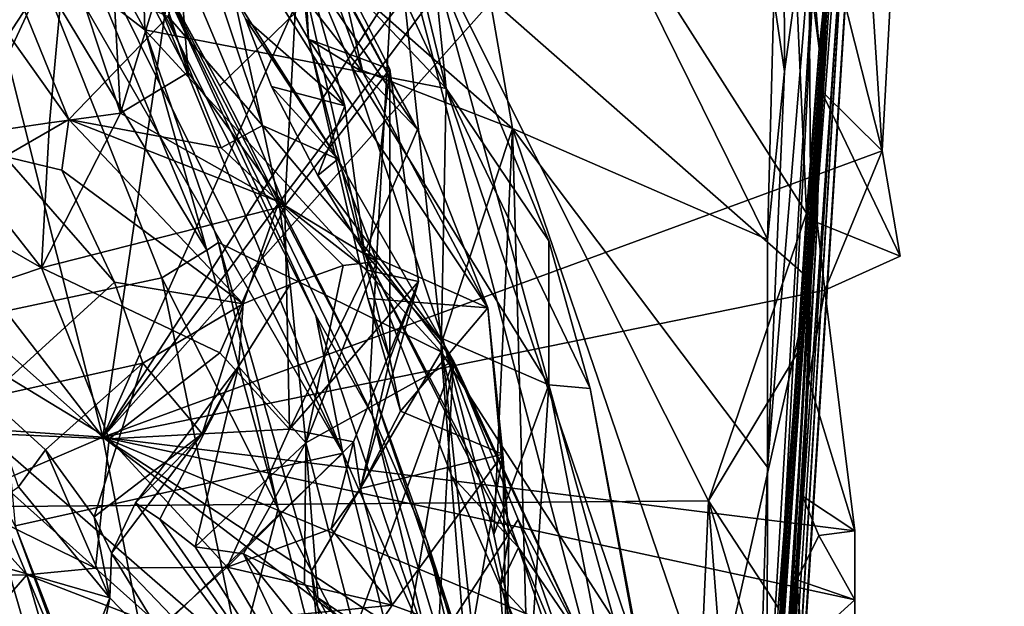
# Model space of a CAD drawing. Units: metres. Extents: x 24.99 to 30.43, y -4.32 to 1.37.
# Drawn here: x 29.68 to 30.4, y -0.88 to -0.45 of the extents above; entities that cross this region are included whole.
import ezdxf

# ---------------------------------------------------------------- set-up
doc = ezdxf.new("R2010")
doc.units = ezdxf.units.M

msp = doc.modelspace()

# ---------------------------------------------------------------- linework, layer by layer
at = {"layer": '3'}
for points in [[(29.42934, 0.70241, 22.61539), (28.10944, -0.82168, 22.62999), (30.18677, -0.8051, 22.63579)], [(29.42934, 0.70241, 22.61539), (30.18677, -0.8051, 22.63579), (30.25822, -0.59552, 22.62861)], [(30.24501, -0.30399, 22.62614), (29.42934, 0.70241, 22.61539), (30.25822, -0.59552, 22.62861)], [(28.14695, 0.66214, -12.89579), (29.74502, -0.75858, -12.88573), (28.32196, -0.66024, -12.87737)], [(28.66614, 0.6394, -12.89228), (29.74502, -0.75858, -12.88573), (28.14695, 0.66214, -12.89579)], [(29.74502, -0.75858, -12.88573), (28.66614, 0.6394, -12.89228), (29.40996, 0.57059, -12.90023)], [(29.40996, 0.57059, -12.90023), (29.94491, 0.60034, -12.89907), (29.74502, -0.75858, -12.88573)], [(29.94491, 0.60034, -12.89907), (30.29555, 0.47518, -12.90012), (29.74502, -0.75858, -12.88573)], [(30.34848, 0.53668, -9.22545), (30.12361, -2.99383, -7.18423), (30.2355, -1.09394, -12.4327)], [(30.12361, -2.99383, -7.18423), (30.34848, 0.53668, -9.22545), (30.2074, -1.69129, -6.35482)], [(30.2074, -1.69129, -6.35482), (30.34848, 0.53668, -9.22545), (30.3029, -0.0919, -6.96131)], [(30.34848, 0.53668, -9.22545), (30.2355, -1.09394, -12.4327), (30.32007, 0.12394, -12.29809)], [(30.29555, 0.47518, -12.90012), (30.40236, 0.2539, -12.9), (29.74502, -0.75858, -12.88573)], [(29.74502, -0.75858, -12.88573), (30.40236, 0.2539, -12.9), (30.3283, 0.01713, -12.89316)], [(30.14933, -2.35793, 17.79959), (30.19213, -1.61976, 16.66786), (30.31892, 0.23434, 19.40522)], [(30.20324, -1.4337, 21.78453), (30.14933, -2.35793, 17.79959), (30.31892, 0.23434, 19.40522)], [(30.31892, 0.23434, 19.40522), (30.19213, -1.61976, 16.66786), (30.27233, -0.42125, 17.92227)], [(30.20324, -1.4337, 21.78453), (30.31892, 0.23434, 19.40522), (30.31005, 0.11532, 22.58962)], [(30.2355, -1.09394, -12.4327), (30.27335, -0.3925, -12.87911), (30.32007, 0.12394, -12.29809)], [(30.31005, 0.11532, 22.58962), (30.28803, -0.23472, 22.61388), (30.20324, -1.4337, 21.78453)], [(30.3382, -0.09381, -12.89599), (29.74502, -0.75858, -12.88573), (30.3283, 0.01713, -12.89316)], [(30.04371, -0.53382, 16.61222), (29.88787, -0.39653, 16.5861), (29.96419, -0.07723, 16.64762)], [(30.04371, -0.53382, 16.61222), (29.96419, -0.07723, 16.64762), (30.22975, -0.61462, 16.67216)], [(30.22975, -0.61462, 16.67216), (29.96419, -0.07723, 16.64762), (30.23436, -0.4393, 16.69784)], [(30.2074, -1.69129, -6.35482), (30.3029, -0.0919, -6.96131), (30.2296, -1.31156, -6.35296)], [(30.24749, -0.96637, -6.40288), (30.2296, -1.31156, -6.35296), (30.3029, -0.0919, -6.96131)], [(30.24749, -0.96637, -6.40288), (30.3029, -0.0919, -6.96131), (30.26151, -0.64436, -6.45931)], [(30.26151, -0.64436, -6.45931), (30.3029, -0.0919, -6.96131), (30.28343, -0.26442, -6.58836)], [(30.31339, -0.54992, -12.89313), (29.74502, -0.75858, -12.88573), (30.3382, -0.09381, -12.89599)], [(30.3382, -0.09381, -12.89599), (30.28923, -0.17621, -12.87953), (30.31339, -0.54992, -12.89313)], [(30.25788, -0.10554, -6.59865), (29.95853, -0.37828, -6.37122), (30.26151, -0.64436, -6.45931)], [(30.25788, -0.10554, -6.59865), (30.26151, -0.64436, -6.45931), (30.28343, -0.26442, -6.58836)], [(30.28923, -0.17621, -12.87953), (30.27335, -0.3925, -12.87911), (30.31339, -0.54992, -12.89313)], [(29.7699, -0.26671, 15.99657), (29.86301, -0.2215, 16.13276), (29.99532, -0.50461, 16.14294)], [(29.99532, -0.50461, 16.14294), (29.86301, -0.2215, 16.13276), (29.94606, -0.30156, 16.30743)], [(29.7439, -0.23547, 12.96645), (29.87264, -0.34331, 13.15912), (29.92143, -0.51727, 13.13748)], [(29.84919, -0.4538, 12.96954), (29.7439, -0.23547, 12.96645), (29.92143, -0.51727, 13.13748)], [(30.2755, -0.39911, 22.58552), (30.20324, -1.4337, 21.78453), (30.28803, -0.23472, 22.61388)], [(30.2422, -0.49214, 16.71774), (30.23436, -0.4393, 16.69784), (30.24141, -0.25708, 16.73298)], [(30.2422, -0.49214, 16.71774), (30.24141, -0.25708, 16.73298), (30.27087, -0.28216, 16.92417)], [(29.63026, -0.26866, -5.89252), (29.91995, -0.77036, -5.88341), (29.73045, -0.3877, -5.88809)], [(29.63026, -0.26866, -5.89252), (29.68117, -0.82329, -5.79321), (29.91995, -0.77036, -5.88341)], [(29.70444, -0.33049, 15.9495), (29.7699, -0.26671, 15.99657), (29.77576, -0.46197, 15.94784)], [(29.77576, -0.46197, 15.94784), (29.7699, -0.26671, 15.99657), (29.99532, -0.50461, 16.14294)], [(30.22922, -1.06558, 16.69358), (30.27087, -0.28216, 16.92417), (30.19213, -1.61976, 16.66786)], [(30.19213, -1.61976, 16.66786), (30.27087, -0.28216, 16.92417), (30.27233, -0.42125, 17.92227)], [(30.22922, -1.06558, 16.69358), (30.22965, -0.78036, 16.66175), (30.27087, -0.28216, 16.92417)], [(30.22965, -0.78036, 16.66175), (30.2422, -0.49214, 16.71774), (30.27087, -0.28216, 16.92417)], [(29.99532, -0.50461, 16.14294), (29.94606, -0.30156, 16.30743), (29.98596, -0.41165, 16.43141)], [(30.24501, -0.30399, 22.62614), (30.25822, -0.59552, 22.62861), (30.26727, -0.47555, 22.62053)], [(30.24501, -0.30399, 22.62614), (30.26727, -0.47555, 22.62053), (30.26091, -0.39365, 22.62133)], [(29.83593, -0.367, 13.45086), (29.87935, -0.31642, 13.52868), (29.89505, -0.46855, 13.49188)], [(29.87935, -0.31642, 13.52868), (29.88987, -0.36332, 13.58398), (29.89505, -0.46855, 13.49188)], [(29.70444, -0.33049, 15.9495), (29.77576, -0.46197, 15.94784), (29.7446, -0.43781, 15.78234)], [(29.80051, -0.40647, 13.78861), (29.75544, -0.33164, 13.88098), (29.80725, -0.49285, 13.92749)], [(29.75544, -0.33164, 13.88098), (29.78177, -0.44461, 13.95733), (29.80725, -0.49285, 13.92749)], [(29.87871, -0.33851, 13.36568), (29.83593, -0.367, 13.45086), (29.93468, -0.49269, 13.45678)], [(29.87264, -0.34331, 13.15912), (29.89017, -0.41098, 13.29095), (29.97445, -0.53443, 13.3408)], [(29.92143, -0.51727, 13.13748), (29.87264, -0.34331, 13.15912), (29.93577, -0.6243, 13.15288)], [(29.87264, -0.34331, 13.15912), (29.97445, -0.53443, 13.3408), (29.93577, -0.6243, 13.15288)], [(29.87871, -0.33851, 13.36568), (29.93468, -0.49269, 13.45678), (29.92175, -0.43708, 13.39138)], [(29.74885, -0.35864, 14.07646), (29.71781, -0.40176, 14.16313), (29.75798, -0.52252, 14.07114)], [(29.74885, -0.35864, 14.07646), (29.75798, -0.52252, 14.07114), (29.78177, -0.44461, 13.95733)], [(29.88987, -0.36332, 13.58398), (29.80051, -0.40647, 13.78861), (29.87789, -0.59001, 13.91081)], [(29.88987, -0.36332, 13.58398), (29.87789, -0.59001, 13.91081), (29.95423, -0.49061, 13.64595)], [(29.88987, -0.36332, 13.58398), (29.95423, -0.49061, 13.64595), (29.89505, -0.46855, 13.49188)], [(29.83593, -0.367, 13.45086), (29.89505, -0.46855, 13.49188), (29.93468, -0.49269, 13.45678)], [(29.76356, -0.38121, -6.3023), (29.83026, -0.50254, -6.29661), (29.95853, -0.37828, -6.37122)], [(29.95853, -0.37828, -6.37122), (29.83026, -0.50254, -6.29661), (29.93966, -0.7182, -6.29862)], [(29.95853, -0.37828, -6.37122), (29.93966, -0.7182, -6.29862), (30.02054, -0.95464, -6.29711)], [(29.95853, -0.37828, -6.37122), (30.02054, -0.95464, -6.29711), (30.15386, -1.11947, -6.32581)], [(29.95853, -0.37828, -6.37122), (30.15386, -1.11947, -6.32581), (30.26151, -0.64436, -6.45931)], [(29.76356, -0.38121, -6.3023), (29.78625, -0.42284, -6.09802), (29.83026, -0.50254, -6.29661)], [(29.57988, -0.68681, 15.67764), (29.38375, -0.39045, 15.65436), (29.70154, -0.42488, 15.74087)], [(29.78487, -0.44058, -5.9052), (29.73045, -0.3877, -5.88809), (29.91995, -0.77036, -5.88341)], [(29.79269, -0.45221, 12.72519), (29.81391, -0.38908, 12.80499), (29.8616, -0.53161, 12.81751)], [(29.8616, -0.53161, 12.81751), (29.81391, -0.38908, 12.80499), (29.84053, -0.43691, 12.86068)], [(30.26854, -0.5057, -12.87648), (30.27335, -0.3925, -12.87911), (30.2355, -1.09394, -12.4327)], [(30.26091, -0.39365, 22.62133), (30.26727, -0.47555, 22.62053), (30.2755, -0.39911, 22.58552)], [(30.27335, -0.3925, -12.87911), (30.26854, -0.5057, -12.87648), (30.31339, -0.54992, -12.89313)], [(29.61396, -0.45397, 14.2987), (29.62657, -0.54137, 14.29865), (29.71781, -0.40176, 14.16313)], [(29.62657, -0.54137, 14.29865), (29.70613, -0.52972, 14.17737), (29.71781, -0.40176, 14.16313)], [(29.64003, -0.4145, 12.43551), (29.6666, -0.39555, 12.53941), (29.72037, -0.52727, 12.54165)], [(29.72037, -0.52727, 12.54165), (29.6666, -0.39555, 12.53941), (29.79269, -0.45221, 12.72519)], [(29.71781, -0.40176, 14.16313), (29.70613, -0.52972, 14.17737), (29.75798, -0.52252, 14.07114)], [(29.88787, -0.39653, 16.5861), (29.92638, -0.48831, 16.58609), (29.98596, -0.41165, 16.43141)], [(29.92638, -0.48831, 16.58609), (29.88787, -0.39653, 16.5861), (30.04371, -0.53382, 16.61222)], [(30.26727, -0.47555, 22.62053), (30.20324, -1.4337, 21.78453), (30.2755, -0.39911, 22.58552)], [(29.80051, -0.40647, 13.78861), (29.80725, -0.49285, 13.92749), (29.87789, -0.59001, 13.91081)], [(29.67367, -0.55405, 12.24118), (29.64003, -0.4145, 12.43551), (29.72037, -0.52727, 12.54165)], [(29.89017, -0.41098, 13.29095), (29.92175, -0.43708, 13.39138), (29.97445, -0.53443, 13.3408)], [(29.98596, -0.41165, 16.43141), (29.92638, -0.48831, 16.58609), (30.07026, -0.72039, 16.48998)], [(29.99532, -0.50461, 16.14294), (29.98596, -0.41165, 16.43141), (30.07022, -0.61553, 16.32094)], [(30.07022, -0.61553, 16.32094), (29.98596, -0.41165, 16.43141), (30.07026, -0.72039, 16.48998)], [(29.78625, -0.42284, -6.09802), (29.78487, -0.44058, -5.9052), (29.90041, -0.66995, -5.90845)], [(29.83026, -0.50254, -6.29661), (29.78625, -0.42284, -6.09802), (29.93966, -0.7182, -6.29862)], [(29.78625, -0.42284, -6.09802), (29.94166, -0.74279, -6.05405), (29.93966, -0.7182, -6.29862)], [(29.94166, -0.74279, -6.05405), (29.78625, -0.42284, -6.09802), (29.90041, -0.66995, -5.90845)], [(29.57988, -0.68681, 15.67764), (29.70154, -0.42488, 15.74087), (29.78809, -0.64262, 15.73929)], [(29.78809, -0.64262, 15.73929), (29.70154, -0.42488, 15.74087), (29.8209, -0.62244, 15.78214)], [(29.70154, -0.42488, 15.74087), (29.7446, -0.43781, 15.78234), (29.8209, -0.62244, 15.78214)], [(29.7446, -0.43781, 15.78234), (29.77576, -0.46197, 15.94784), (29.8209, -0.62244, 15.78214)], [(29.84053, -0.43691, 12.86068), (29.84919, -0.4538, 12.96954), (29.9165, -0.55618, 12.96222)], [(29.8616, -0.53161, 12.81751), (29.84053, -0.43691, 12.86068), (29.9165, -0.55618, 12.96222)], [(29.92175, -0.43708, 13.39138), (29.93468, -0.49269, 13.45678), (29.97445, -0.53443, 13.3408)], [(29.78177, -0.44461, 13.95733), (29.75798, -0.52252, 14.07114), (29.80725, -0.49285, 13.92749)], [(29.78487, -0.44058, -5.9052), (29.91995, -0.77036, -5.88341), (29.90041, -0.66995, -5.90845)], [(30.22975, -0.61462, 16.67216), (30.23436, -0.4393, 16.69784), (30.2422, -0.49214, 16.71774)], [(29.72037, -0.52727, 12.54165), (29.79269, -0.45221, 12.72519), (29.83141, -0.54779, 12.68051)], [(29.83141, -0.54779, 12.68051), (29.79269, -0.45221, 12.72519), (29.8616, -0.53161, 12.81751)], [(29.84919, -0.4538, 12.96954), (29.86795, -0.50317, 12.99367), (29.9165, -0.55618, 12.96222)], [(29.86795, -0.50317, 12.99367), (29.84919, -0.4538, 12.96954), (29.92143, -0.51727, 13.13748)], [(29.8209, -0.62244, 15.78214), (29.77576, -0.46197, 15.94784), (29.82929, -0.6168, 15.95359)], [(29.82929, -0.6168, 15.95359), (29.77576, -0.46197, 15.94784), (29.99183, -0.69651, 16.04133)], [(29.99183, -0.69651, 16.04133), (29.77576, -0.46197, 15.94784), (29.99532, -0.50461, 16.14294)], [(29.93834, -0.65759, 13.65294), (29.89505, -0.46855, 13.49188), (29.9544, -0.70148, 13.74413)], [(29.9544, -0.70148, 13.74413), (29.89505, -0.46855, 13.49188), (29.95423, -0.49061, 13.64595)], [(29.89505, -0.46855, 13.49188), (30.02585, -0.66436, 13.53996), (29.93468, -0.49269, 13.45678)], [(29.89505, -0.46855, 13.49188), (29.93834, -0.65759, 13.65294), (30.02585, -0.66436, 13.53996)], [(30.25822, -0.59552, 22.62861), (30.20324, -1.4337, 21.78453), (30.26727, -0.47555, 22.62053)], [(29.80725, -0.49285, 13.92749), (29.75798, -0.52252, 14.07114), (29.87789, -0.59001, 13.91081)], [(29.95423, -0.49061, 13.64595), (29.87789, -0.59001, 13.91081), (29.93782, -0.6369, 13.89941)], [(29.99286, -0.68693, 16.58834), (29.92638, -0.48831, 16.58609), (30.04371, -0.53382, 16.61222)], [(29.92638, -0.48831, 16.58609), (29.99286, -0.68693, 16.58834), (30.07026, -0.72039, 16.48998)], [(30.02585, -0.66436, 13.53996), (29.97445, -0.53443, 13.3408), (29.93468, -0.49269, 13.45678)], [(29.95423, -0.49061, 13.64595), (29.93782, -0.6369, 13.89941), (29.97519, -0.64526, 13.80194)], [(29.9544, -0.70148, 13.74413), (29.95423, -0.49061, 13.64595), (29.97519, -0.64526, 13.80194)], [(30.22975, -0.61462, 16.67216), (30.2422, -0.49214, 16.71774), (30.22965, -0.78036, 16.66175)], [(29.86795, -0.50317, 12.99367), (29.92143, -0.51727, 13.13748), (29.90177, -0.56801, 13.07126)], [(29.86795, -0.50317, 12.99367), (29.90177, -0.56801, 13.07126), (29.9165, -0.55618, 12.96222)], [(29.99183, -0.69651, 16.04133), (29.99532, -0.50461, 16.14294), (30.13668, -0.92074, 16.24495)], [(30.10041, -0.72314, 16.32927), (29.99532, -0.50461, 16.14294), (30.07022, -0.61553, 16.32094)], [(30.13668, -0.92074, 16.24495), (29.99532, -0.50461, 16.14294), (30.10041, -0.72314, 16.32927)], [(30.26592, -0.60234, -12.87279), (30.26854, -0.5057, -12.87648), (30.2355, -1.09394, -12.4327)], [(30.26854, -0.5057, -12.87648), (30.26592, -0.60234, -12.87279), (30.32646, -0.62686, -12.88532)], [(30.26854, -0.5057, -12.87648), (30.32646, -0.62686, -12.88532), (30.31339, -0.54992, -12.89313)], [(29.70613, -0.52972, 14.17737), (29.70038, -0.63534, 14.26312), (29.75798, -0.52252, 14.07114)], [(29.75798, -0.52252, 14.07114), (29.70038, -0.63534, 14.26312), (29.87789, -0.59001, 13.91081)], [(29.92143, -0.51727, 13.13748), (29.93577, -0.6243, 13.15288), (29.90177, -0.56801, 13.07126)], [(29.70613, -0.52972, 14.17737), (29.62657, -0.54137, 14.29865), (29.70038, -0.63534, 14.26312)], [(29.71527, -0.56421, 12.44315), (29.67367, -0.55405, 12.24118), (29.72037, -0.52727, 12.54165)], [(29.71527, -0.56421, 12.44315), (29.72037, -0.52727, 12.54165), (29.84746, -0.66137, 12.50572)], [(29.84746, -0.66137, 12.50572), (29.72037, -0.52727, 12.54165), (29.87332, -0.58714, 12.6804)], [(29.87332, -0.58714, 12.6804), (29.72037, -0.52727, 12.54165), (29.83141, -0.54779, 12.68051)], [(29.83141, -0.54779, 12.68051), (29.8616, -0.53161, 12.81751), (29.87332, -0.58714, 12.6804)], [(29.87332, -0.58714, 12.6804), (29.8616, -0.53161, 12.81751), (29.94486, -0.63062, 12.83318)], [(29.94486, -0.63062, 12.83318), (29.8616, -0.53161, 12.81751), (29.9165, -0.55618, 12.96222)], [(29.93577, -0.6243, 13.15288), (29.97445, -0.53443, 13.3408), (30.02585, -0.66436, 13.53996)], [(30.03006, -0.82959, 16.58811), (29.99286, -0.68693, 16.58834), (30.04371, -0.53382, 16.61222)], [(30.03006, -0.82959, 16.58811), (30.04371, -0.53382, 16.61222), (30.05516, -0.94919, 16.59323)], [(30.05516, -0.94919, 16.59323), (30.04371, -0.53382, 16.61222), (30.22114, -1.05241, 16.64428)], [(30.22114, -1.05241, 16.64428), (30.04371, -0.53382, 16.61222), (30.22965, -0.78036, 16.66175)], [(30.22965, -0.78036, 16.66175), (30.04371, -0.53382, 16.61222), (30.22975, -0.61462, 16.67216)], [(29.62657, -0.54137, 14.29865), (29.56365, -0.55695, 14.37468), (29.70038, -0.63534, 14.26312)], [(30.27144, -0.65157, -12.89012), (29.74502, -0.75858, -12.88573), (30.31339, -0.54992, -12.89313)], [(30.27144, -0.65157, -12.89012), (30.31339, -0.54992, -12.89313), (30.32646, -0.62686, -12.88532)], [(29.56365, -0.55695, 14.37468), (29.6001, -0.66892, 14.45322), (29.70038, -0.63534, 14.26312)], [(29.66112, -0.72971, 12.18461), (29.67367, -0.55405, 12.24118), (29.75368, -0.64569, 12.3242)], [(29.75368, -0.64569, 12.3242), (29.67367, -0.55405, 12.24118), (29.71527, -0.56421, 12.44315)], [(29.9165, -0.55618, 12.96222), (29.90177, -0.56801, 13.07126), (29.9933, -0.68984, 13.17267)], [(29.9165, -0.55618, 12.96222), (29.9933, -0.68984, 13.17267), (30.00085, -0.70309, 12.974)], [(29.94486, -0.63062, 12.83318), (29.9165, -0.55618, 12.96222), (30.00085, -0.70309, 12.974)], [(29.75368, -0.64569, 12.3242), (29.71527, -0.56421, 12.44315), (29.84746, -0.66137, 12.50572)], [(29.90177, -0.56801, 13.07126), (29.93577, -0.6243, 13.15288), (29.9933, -0.68984, 13.17267)], [(29.84746, -0.66137, 12.50572), (29.87332, -0.58714, 12.6804), (29.88177, -0.64736, 12.63167)], [(29.88177, -0.64736, 12.63167), (29.87332, -0.58714, 12.6804), (29.92029, -0.63367, 12.74792)], [(29.92029, -0.63367, 12.74792), (29.87332, -0.58714, 12.6804), (29.94486, -0.63062, 12.83318)], [(29.70038, -0.63534, 14.26312), (29.83032, -0.69721, 14.15175), (29.87789, -0.59001, 13.91081)], [(29.87789, -0.59001, 13.91081), (29.83032, -0.69721, 14.15175), (29.88111, -0.75282, 14.09804)], [(29.87789, -0.59001, 13.91081), (29.88111, -0.75282, 14.09804), (29.93782, -0.6369, 13.89941)], [(30.18677, -0.8051, 22.63579), (30.25194, -0.6965, 22.62085), (30.25822, -0.59552, 22.62861)], [(30.25822, -0.59552, 22.62861), (30.25194, -0.6965, 22.62085), (30.20324, -1.4337, 21.78453)], [(30.2355, -1.09394, -12.4327), (30.25955, -0.71652, -12.87182), (30.26592, -0.60234, -12.87279)], [(30.25955, -0.71652, -12.87182), (30.27144, -0.65157, -12.89012), (30.26592, -0.60234, -12.87279)], [(30.32646, -0.62686, -12.88532), (30.26592, -0.60234, -12.87279), (30.27144, -0.65157, -12.89012)], [(29.8209, -0.62244, 15.78214), (29.82929, -0.6168, 15.95359), (29.87298, -0.81084, 15.77575)], [(29.87298, -0.81084, 15.77575), (29.82929, -0.6168, 15.95359), (29.89722, -0.85599, 15.95738)], [(29.82929, -0.6168, 15.95359), (29.99183, -0.69651, 16.04133), (29.89722, -0.85599, 15.95738)], [(30.07022, -0.61553, 16.32094), (30.07026, -0.72039, 16.48998), (30.10041, -0.72314, 16.32927)], [(29.87298, -0.81084, 15.77575), (29.78809, -0.64262, 15.73929), (29.8209, -0.62244, 15.78214)], [(29.99952, -0.78705, 13.36599), (29.93577, -0.6243, 13.15288), (30.04115, -0.83148, 13.52281)], [(29.93577, -0.6243, 13.15288), (30.02585, -0.66436, 13.53996), (30.04115, -0.83148, 13.52281)], [(29.93577, -0.6243, 13.15288), (29.99952, -0.78705, 13.36599), (30.04825, -0.83895, 13.36789)], [(29.93577, -0.6243, 13.15288), (30.04825, -0.83895, 13.36789), (29.9933, -0.68984, 13.17267)], [(29.92029, -0.63367, 12.74792), (29.94486, -0.63062, 12.83318), (29.89297, -0.76266, 12.78051)], [(29.89297, -0.76266, 12.78051), (29.94486, -0.63062, 12.83318), (30.00085, -0.70309, 12.974)], [(29.70038, -0.63534, 14.26312), (29.6001, -0.66892, 14.45322), (29.74965, -0.75984, 14.29648)], [(29.70038, -0.63534, 14.26312), (29.74965, -0.75984, 14.29648), (29.83032, -0.69721, 14.15175)], [(29.93782, -0.6369, 13.89941), (29.88111, -0.75282, 14.09804), (29.97519, -0.64526, 13.80194)], [(29.88177, -0.64736, 12.63167), (29.92029, -0.63367, 12.74792), (29.89297, -0.76266, 12.78051)], [(29.57988, -0.68681, 15.67764), (29.78809, -0.64262, 15.73929), (29.84488, -0.9172, 15.73856)], [(29.66112, -0.72971, 12.18461), (29.75368, -0.64569, 12.3242), (29.77415, -0.70469, 12.31594)], [(29.77415, -0.70469, 12.31594), (29.75368, -0.64569, 12.3242), (29.84746, -0.66137, 12.50572)], [(29.84488, -0.9172, 15.73856), (29.78809, -0.64262, 15.73929), (29.87298, -0.81084, 15.77575)], [(29.97519, -0.64526, 13.80194), (29.88111, -0.75282, 14.09804), (29.92789, -0.76196, 13.96983)], [(29.92789, -0.76196, 13.96983), (29.93289, -0.79599, 13.86729), (29.97519, -0.64526, 13.80194)], [(29.93289, -0.79599, 13.86729), (29.9544, -0.70148, 13.74413), (29.97519, -0.64526, 13.80194)], [(30.15386, -1.11947, -6.32581), (30.24749, -0.96637, -6.40288), (30.26151, -0.64436, -6.45931)], [(30.27144, -0.65157, -12.89012), (30.29336, -0.82691, -12.88544), (29.74502, -0.75858, -12.88573)], [(29.84403, -0.70717, 12.53223), (29.84746, -0.66137, 12.50572), (29.88177, -0.64736, 12.63167)], [(29.84403, -0.70717, 12.53223), (29.88177, -0.64736, 12.63167), (29.89297, -0.76266, 12.78051)], [(30.27144, -0.65157, -12.89012), (30.25955, -0.71652, -12.87182), (30.29336, -0.82691, -12.88544)], [(29.74502, -0.75858, -12.88573), (27.93458, -1.53839, -12.85557), (28.32196, -0.66024, -12.87737)], [(29.93834, -0.65759, 13.65294), (29.9544, -0.70148, 13.74413), (29.96218, -0.7396, 13.73945)], [(29.93834, -0.65759, 13.65294), (29.96218, -0.7396, 13.73945), (30.02585, -0.66436, 13.53996)], [(29.77415, -0.70469, 12.31594), (29.84746, -0.66137, 12.50572), (29.81746, -0.75616, 12.40725)], [(29.81746, -0.75616, 12.40725), (29.84746, -0.66137, 12.50572), (29.84403, -0.70717, 12.53223)], [(30.02585, -0.66436, 13.53996), (29.96218, -0.7396, 13.73945), (30.03672, -0.77093, 13.68829)], [(30.02585, -0.66436, 13.53996), (30.03672, -0.77093, 13.68829), (30.04115, -0.83148, 13.52281)], [(29.6001, -0.66892, 14.45322), (29.62842, -0.75458, 14.44195), (29.74965, -0.75984, 14.29648)], [(29.90041, -0.66995, -5.90845), (29.91995, -0.77036, -5.88341), (29.98306, -0.91287, -5.89153)], [(29.90041, -0.66995, -5.90845), (29.98306, -0.91287, -5.89153), (29.94166, -0.74279, -6.05405)], [(29.57381, -0.93684, 15.65385), (29.57988, -0.68681, 15.67764), (29.84488, -0.9172, 15.73856)], [(29.99286, -0.68693, 16.58834), (30.03006, -0.82959, 16.58811), (30.07026, -0.72039, 16.48998)], [(30.00085, -0.70309, 12.974), (29.9933, -0.68984, 13.17267), (30.09603, -0.90901, 13.19584)], [(29.9933, -0.68984, 13.17267), (30.04825, -0.83895, 13.36789), (30.09603, -0.90901, 13.19584)], [(29.54732, -0.69898, -5.65156), (29.62127, -0.99909, -5.61127), (29.72333, -1.0192, -5.6203)], [(29.54732, -0.69898, -5.65156), (29.72333, -1.0192, -5.6203), (29.64949, -0.76378, -5.68196)], [(29.83032, -0.69721, 14.15175), (29.74965, -0.75984, 14.29648), (29.88111, -0.75282, 14.09804)], [(29.92891, -0.89978, 12.8923), (29.89297, -0.76266, 12.78051), (30.00085, -0.70309, 12.974)], [(30.02483, -1.10795, 16.00509), (29.89722, -0.85599, 15.95738), (29.99183, -0.69651, 16.04133)], [(29.92891, -0.89978, 12.8923), (30.00085, -0.70309, 12.974), (29.96502, -0.91529, 12.95555)], [(29.9544, -0.70148, 13.74413), (29.93289, -0.79599, 13.86729), (29.96218, -0.7396, 13.73945)], [(29.9894, -0.90843, 12.99224), (29.96502, -0.91529, 12.95555), (30.00085, -0.70309, 12.974)], [(30.00085, -0.70309, 12.974), (30.04799, -0.8187, 13.04756), (29.9894, -0.90843, 12.99224)], [(30.02483, -1.10795, 16.00509), (29.99183, -0.69651, 16.04133), (30.10846, -1.15054, 16.09113)], [(30.10846, -1.15054, 16.09113), (29.99183, -0.69651, 16.04133), (30.13668, -0.92074, 16.24495)], [(30.00085, -0.70309, 12.974), (30.09603, -0.90901, 13.19584), (30.04799, -0.8187, 13.04756)], [(30.25194, -0.6965, 22.62085), (30.18677, -0.8051, 22.63579), (30.23739, -0.8826, 22.62742)], [(30.25194, -0.6965, 22.62085), (30.23739, -0.8826, 22.62742), (30.20324, -1.4337, 21.78453)], [(29.70321, -0.76785, 12.23983), (29.66112, -0.72971, 12.18461), (29.77415, -0.70469, 12.31594)], [(29.73875, -0.8166, 12.31423), (29.70321, -0.76785, 12.23983), (29.77415, -0.70469, 12.31594)], [(29.73875, -0.8166, 12.31423), (29.77415, -0.70469, 12.31594), (29.81746, -0.75616, 12.40725)], [(29.76893, -0.80654, 12.5228), (29.81746, -0.75616, 12.40725), (29.84403, -0.70717, 12.53223)], [(29.84403, -0.70717, 12.53223), (29.78674, -0.8183, 12.57509), (29.76893, -0.80654, 12.5228)], [(29.78674, -0.8183, 12.57509), (29.84403, -0.70717, 12.53223), (29.81232, -0.83845, 12.63619)], [(29.81232, -0.83845, 12.63619), (29.84403, -0.70717, 12.53223), (29.89297, -0.76266, 12.78051)], [(30.2355, -1.09394, -12.4327), (30.25528, -0.80168, -12.86687), (30.25955, -0.71652, -12.87182)], [(30.25955, -0.71652, -12.87182), (30.25528, -0.80168, -12.86687), (30.29336, -0.82691, -12.88544)], [(29.93966, -0.7182, -6.29862), (29.94166, -0.74279, -6.05405), (29.98153, -0.8347, -6.27754)], [(29.93966, -0.7182, -6.29862), (29.98153, -0.8347, -6.27754), (30.02054, -0.95464, -6.29711)], [(30.03006, -0.82959, 16.58811), (30.05516, -0.94919, 16.59323), (30.07026, -0.72039, 16.48998)], [(30.05516, -0.94919, 16.59323), (30.15337, -1.14689, 16.46684), (30.07026, -0.72039, 16.48998)], [(30.07026, -0.72039, 16.48998), (30.15337, -1.14689, 16.46684), (30.16207, -1.05155, 16.33934)], [(30.10041, -0.72314, 16.32927), (30.07026, -0.72039, 16.48998), (30.16207, -1.05155, 16.33934)], [(30.13668, -0.92074, 16.24495), (30.10041, -0.72314, 16.32927), (30.16207, -1.05155, 16.33934)], [(29.68362, -0.79481, 12.16177), (29.66112, -0.72971, 12.18461), (29.70321, -0.76785, 12.23983)], [(29.96218, -0.7396, 13.73945), (29.93289, -0.79599, 13.86729), (30.03672, -0.77093, 13.68829)], [(30.02528, -1.02069, -5.9181), (29.94166, -0.74279, -6.05405), (29.98306, -0.91287, -5.89153)], [(29.98153, -0.8347, -6.27754), (29.94166, -0.74279, -6.05405), (30.02528, -1.02069, -5.9181)], [(29.88111, -0.75282, 14.09804), (29.74965, -0.75984, 14.29648), (29.83579, -0.85333, 14.12092)], [(29.88111, -0.75282, 14.09804), (29.83579, -0.85333, 14.12092), (29.92789, -0.76196, 13.96983)], [(29.74502, -0.75858, -12.88573), (29.94394, -1.77506, -12.87718), (27.93458, -1.53839, -12.85557)], [(29.62842, -0.75458, 14.44195), (29.642, -0.80625, 14.4113), (29.73982, -0.85406, 14.27477)], [(29.62842, -0.75458, 14.44195), (29.73982, -0.85406, 14.27477), (29.74965, -0.75984, 14.29648)], [(29.75138, -0.84322, 12.40198), (29.73875, -0.8166, 12.31423), (29.81746, -0.75616, 12.40725)], [(29.74965, -0.75984, 14.29648), (29.73982, -0.85406, 14.27477), (29.83579, -0.85333, 14.12092)], [(30.29391, -0.98737, -12.894), (29.74502, -0.75858, -12.88573), (30.29332, -0.87704, -12.89214)], [(30.29529, -1.11926, -12.8934), (29.74502, -0.75858, -12.88573), (30.29391, -0.98737, -12.894)], [(30.26393, -1.154, -12.89014), (29.74502, -0.75858, -12.88573), (30.29529, -1.11926, -12.8934)], [(30.29336, -0.82691, -12.88544), (30.29332, -0.87704, -12.89214), (29.74502, -0.75858, -12.88573)], [(29.94394, -1.77506, -12.87718), (29.74502, -0.75858, -12.88573), (30.26393, -1.154, -12.89014)], [(29.76893, -0.80654, 12.5228), (29.75138, -0.84322, 12.40198), (29.81746, -0.75616, 12.40725)], [(29.68117, -0.82329, -5.79321), (29.64949, -0.76378, -5.68196), (29.72878, -0.95265, -5.6922)], [(29.64949, -0.76378, -5.68196), (29.72333, -1.0192, -5.6203), (29.72878, -0.95265, -5.6922)], [(29.68362, -0.79481, 12.16177), (29.70321, -0.76785, 12.23983), (29.75025, -0.87565, 12.24129)], [(29.70321, -0.76785, 12.23983), (29.73875, -0.8166, 12.31423), (29.75025, -0.87565, 12.24129)], [(29.89297, -0.76266, 12.78051), (29.84768, -0.84358, 12.73571), (29.81232, -0.83845, 12.63619)], [(29.83579, -0.85333, 14.12092), (29.91166, -0.82533, 13.9597), (29.92789, -0.76196, 13.96983)], [(29.89297, -0.76266, 12.78051), (29.8921, -0.86548, 12.81617), (29.84768, -0.84358, 12.73571)], [(29.9019, -0.87573, 12.85117), (29.8921, -0.86548, 12.81617), (29.89297, -0.76266, 12.78051)], [(29.89297, -0.76266, 12.78051), (29.92891, -0.89978, 12.8923), (29.9019, -0.87573, 12.85117)], [(29.91166, -0.82533, 13.9597), (29.93289, -0.79599, 13.86729), (29.92789, -0.76196, 13.96983)], [(29.91995, -0.77036, -5.88341), (29.68117, -0.82329, -5.79321), (29.7313, -0.95227, -5.7934)], [(29.91995, -0.77036, -5.88341), (29.7313, -0.95227, -5.7934), (30.05453, -1.30983, -5.8746)], [(29.91995, -0.77036, -5.88341), (30.05453, -1.30983, -5.8746), (29.98306, -0.91287, -5.89153)], [(29.93289, -0.79599, 13.86729), (29.95593, -0.88112, 14.00794), (30.03672, -0.77093, 13.68829)], [(30.03672, -0.77093, 13.68829), (29.95593, -0.88112, 14.00794), (30.01383, -0.90203, 13.90197)], [(30.01383, -0.90203, 13.90197), (30.03942, -0.93214, 13.61154), (30.03672, -0.77093, 13.68829)], [(30.03672, -0.77093, 13.68829), (30.03942, -0.93214, 13.61154), (30.04115, -0.83148, 13.52281)], [(30.22114, -1.05241, 16.64428), (30.22965, -0.78036, 16.66175), (30.22922, -1.06558, 16.69358)], [(29.99952, -0.78705, 13.36599), (30.03466, -0.86694, 13.49521), (30.04825, -0.83895, 13.36789)], [(30.03466, -0.86694, 13.49521), (29.99952, -0.78705, 13.36599), (30.04115, -0.83148, 13.52281)], [(29.62028, -0.83818, 12.09266), (29.68362, -0.79481, 12.16177), (29.75025, -0.87565, 12.24129)], [(29.93289, -0.79599, 13.86729), (29.91166, -0.82533, 13.9597), (29.95593, -0.88112, 14.00794)], [(30.25113, -0.86255, -12.87002), (30.25528, -0.80168, -12.86687), (30.2355, -1.09394, -12.4327)], [(30.25528, -0.80168, -12.86687), (30.25113, -0.86255, -12.87002), (30.26706, -0.83027, -12.89737)], [(30.29336, -0.82691, -12.88544), (30.25528, -0.80168, -12.86687), (30.26706, -0.83027, -12.89737)], [(30.18677, -0.8051, 22.63579), (28.10944, -0.82168, 22.62999), (30.15782, -1.46335, 22.64401)], [(29.642, -0.80625, 14.4113), (29.5634, -0.86136, 14.44982), (29.68956, -0.85883, 14.36404)], [(29.642, -0.80625, 14.4113), (29.68956, -0.85883, 14.36404), (29.73982, -0.85406, 14.27477)], [(29.75138, -0.84322, 12.40198), (29.76893, -0.80654, 12.5228), (29.9422, -1.04216, 12.5382)], [(29.76893, -0.80654, 12.5228), (29.78674, -0.8183, 12.57509), (29.9422, -1.04216, 12.5382)], [(29.84488, -0.9172, 15.73856), (29.87298, -0.81084, 15.77575), (29.90617, -0.94169, 15.79627)], [(29.87298, -0.81084, 15.77575), (29.89722, -0.85599, 15.95738), (29.90617, -0.94169, 15.79627)], [(30.18677, -0.8051, 22.63579), (30.15782, -1.46335, 22.64401), (30.2171, -1.19445, 22.63372)], [(30.18677, -0.8051, 22.63579), (30.2171, -1.19445, 22.63372), (30.23483, -0.96353, 22.62992)], [(30.18677, -0.8051, 22.63579), (30.23483, -0.96353, 22.62992), (30.23739, -0.8826, 22.62742)], [(29.73875, -0.8166, 12.31423), (29.75138, -0.84322, 12.40198), (29.75025, -0.87565, 12.24129)], [(29.78674, -0.8183, 12.57509), (29.81232, -0.83845, 12.63619), (29.9422, -1.04216, 12.5382)], [(28.10944, -0.82168, 22.62999), (28.50035, -1.12805, 22.63095), (30.15782, -1.46335, 22.64401)], [(29.7313, -0.95227, -5.7934), (29.68117, -0.82329, -5.79321), (29.72878, -0.95265, -5.6922)], [(29.91166, -0.82533, 13.9597), (29.83579, -0.85333, 14.12092), (29.95593, -0.88112, 14.00794)], [(29.9894, -0.90843, 12.99224), (30.04799, -0.8187, 13.04756), (30.08388, -0.92187, 13.05996)], [(30.04799, -0.8187, 13.04756), (30.09603, -0.90901, 13.19584), (30.08388, -0.92187, 13.05996)], [(30.03942, -0.93214, 13.61154), (30.03466, -0.86694, 13.49521), (30.04115, -0.83148, 13.52281)], [(30.26706, -0.83027, -12.89737), (30.25113, -0.86255, -12.87002), (30.29332, -0.87704, -12.89214)], [(30.26706, -0.83027, -12.89737), (30.29332, -0.87704, -12.89214), (30.29336, -0.82691, -12.88544)], [(29.62028, -0.83818, 12.09266), (29.70889, -0.97965, 12.15085), (29.63886, -0.93162, 12.08304)], [(29.70889, -0.97965, 12.15085), (29.62028, -0.83818, 12.09266), (29.75025, -0.87565, 12.24129)], [(29.9422, -1.04216, 12.5382), (29.81232, -0.83845, 12.63619), (29.84768, -0.84358, 12.73571)], [(30.05704, -1.09163, -6.29507), (29.98153, -0.8347, -6.27754), (30.02528, -1.02069, -5.9181)], [(30.02054, -0.95464, -6.29711), (29.98153, -0.8347, -6.27754), (30.05704, -1.09163, -6.29507)], [(30.04825, -0.83895, 13.36789), (30.03466, -0.86694, 13.49521), (30.0799, -0.91569, 13.49192)], [(30.04825, -0.83895, 13.36789), (30.12677, -1.06898, 13.47952), (30.09603, -0.90901, 13.19584)], [(30.12677, -1.06898, 13.47952), (30.04825, -0.83895, 13.36789), (30.0799, -0.91569, 13.49192)], [(29.75025, -0.87565, 12.24129), (29.75138, -0.84322, 12.40198), (29.80718, -0.93475, 12.30059)], [(29.75138, -0.84322, 12.40198), (29.9422, -1.04216, 12.5382), (29.80718, -0.93475, 12.30059)], [(29.9422, -1.04216, 12.5382), (29.84768, -0.84358, 12.73571), (29.95808, -0.98053, 12.80455)], [(29.95808, -0.98053, 12.80455), (29.84768, -0.84358, 12.73571), (29.8921, -0.86548, 12.81617)], [(29.73982, -0.85406, 14.27477), (29.68956, -0.85883, 14.36404), (29.7874, -0.89646, 14.26771)], [(29.83579, -0.85333, 14.12092), (29.73982, -0.85406, 14.27477), (29.7874, -0.89646, 14.26771)], [(29.83579, -0.85333, 14.12092), (29.7874, -0.89646, 14.26771), (29.85784, -0.89072, 14.17481)], [(29.83579, -0.85333, 14.12092), (29.85784, -0.89072, 14.17481), (29.95593, -0.88112, 14.00794)], [(29.5634, -0.86136, 14.44982), (29.6369, -0.91943, 14.39431), (29.68956, -0.85883, 14.36404)], [(29.6369, -0.91943, 14.39431), (29.72901, -0.99314, 14.28757), (29.68956, -0.85883, 14.36404)], [(29.68956, -0.85883, 14.36404), (29.72901, -0.99314, 14.28757), (29.7874, -0.89646, 14.26771)], [(29.90617, -0.94169, 15.79627), (29.89722, -0.85599, 15.95738), (29.94023, -1.10371, 15.96051)], [(29.94023, -1.10371, 15.96051), (29.89722, -0.85599, 15.95738), (30.02483, -1.10795, 16.00509)], [(29.95808, -0.98053, 12.80455), (29.8921, -0.86548, 12.81617), (29.9019, -0.87573, 12.85117)], [(30.03942, -0.93214, 13.61154), (30.0775, -0.96958, 13.60402), (30.03466, -0.86694, 13.49521)], [(30.0799, -0.91569, 13.49192), (30.03466, -0.86694, 13.49521), (30.0775, -0.96958, 13.60402)], [(30.24483, -0.94788, -12.86437), (30.25113, -0.86255, -12.87002), (30.2355, -1.09394, -12.4327)], [(30.25113, -0.86255, -12.87002), (30.24483, -0.94788, -12.86437), (30.25519, -0.91156, -12.89675)], [(30.25113, -0.86255, -12.87002), (30.25519, -0.91156, -12.89675), (30.29332, -0.87704, -12.89214)], [(29.72344, -1.00793, 12.18611), (29.70889, -0.97965, 12.15085), (29.75025, -0.87565, 12.24129)], [(29.72344, -1.00793, 12.18611), (29.75025, -0.87565, 12.24129), (29.80718, -0.93475, 12.30059)], [(29.9019, -0.87573, 12.85117), (29.92891, -0.89978, 12.8923), (30.01198, -0.94859, 12.94055)], [(29.9019, -0.87573, 12.85117), (30.01198, -0.94859, 12.94055), (29.95808, -0.98053, 12.80455)], [(29.95593, -0.88112, 14.00794), (29.85784, -0.89072, 14.17481), (29.90652, -0.9544, 14.12404)], [(29.95593, -0.88112, 14.00794), (29.90652, -0.9544, 14.12404), (30.01383, -0.90203, 13.90197)], [(30.25519, -0.91156, -12.89675), (30.29391, -0.98737, -12.894), (30.29332, -0.87704, -12.89214)]]:
    msp.add_3dface(points, dxfattribs=at)

doc.saveas('drawing.dxf')
